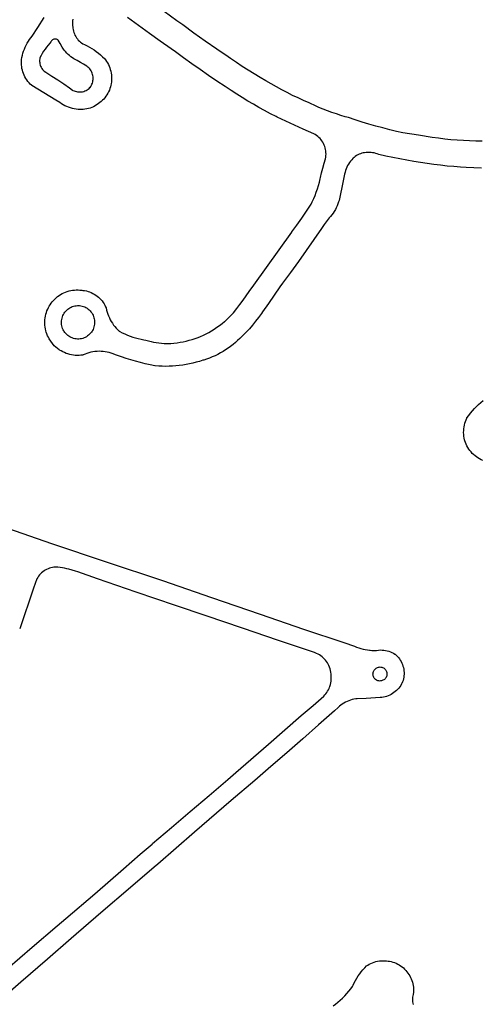
# Model space of a CAD drawing. Units: inches. Extents: x 326449 to 344106, y 4676980 to 4689628.
# Drawn here: x 335854 to 336030, y 4678060 to 4678436 of the extents above; entities that cross this region are included whole.
import ezdxf

# ---------------------------------------------------------------- set-up
doc = ezdxf.new("R2010")
doc.units = ezdxf.units.IN
doc.header["$MEASUREMENT"] = 0
doc.layers.add('Edge_of_Pavement', color=7, linetype='Continuous')

msp = doc.modelspace()

# ---------------------------------------------------------------- linework, layer by layer
at = {"layer": 'Edge_of_Pavement'}
for points in [[(335874.3775, 4678435.7395), (335874.3005, 4678435.1435), (335874.2633, 4678434.5437), (335874.2661, 4678433.9428), (335874.3088, 4678433.3434), (335874.3914, 4678432.7481), (335874.4243, 4678432.3438), (335874.5041, 4678431.7883), (335874.6232, 4678431.2398), (335874.7811, 4678430.7012), (335874.9769, 4678430.1752), (335875.2097, 4678429.6645), (335875.4783, 4678429.1716), (335875.7812, 4678428.6991), (335876.1171, 4678428.2494), (335876.4841, 4678427.8248), (335876.8804, 4678427.4273), (335877.304, 4678427.0591), (335877.7527, 4678426.722), (335878.2243, 4678426.4176), (335878.8686, 4678426.1216), (335879.8014, 4678425.6561), (335880.7157, 4678425.1552), (335881.6101, 4678424.6196), (335882.4833, 4678424.0501), (335883.334, 4678423.4476), (335884.1609, 4678422.8129), (335884.9629, 4678422.147), (335885.7388, 4678421.4509), (335886.4874, 4678420.7255), (335886.8649, 4678420.2406), (335887.2559, 4678419.6766), (335887.6135, 4678419.0907), (335887.9363, 4678418.485), (335888.2233, 4678417.8615), (335888.4736, 4678417.2223), (335888.6861, 4678416.5697), (335888.8603, 4678415.9058), (335888.9956, 4678415.2329), (335889.0914, 4678414.5532), (335889.1475, 4678413.8692), (335889.1637, 4678413.183), (335889.1398, 4678412.497), (335889.0761, 4678411.8136), (335888.9727, 4678411.1351), (335888.8858, 4678410.6537), (335888.7327, 4678409.9994), (335888.541, 4678409.3552), (335888.3114, 4678408.7236), (335888.0447, 4678408.1067), (335887.7418, 4678407.5068), (335887.4038, 4678406.9259), (335887.0319, 4678406.3662), (335886.6274, 4678405.8295), (335886.1918, 4678405.3179), (335885.7265, 4678404.833), (335885.2333, 4678404.3767), (335884.7139, 4678403.9506), (335884.1702, 4678403.5561), (335884.0058, 4678403.436), (335883.44, 4678403.0549), (335882.8528, 4678402.7076), (335882.2463, 4678402.3953), (335881.6226, 4678402.119), (335880.9837, 4678401.8798), (335880.3319, 4678401.6785), (335879.6695, 4678401.5156), (335878.9986, 4678401.3919), (335878.3216, 4678401.3077), (335877.6409, 4678401.2633), (335876.9587, 4678401.2589), (335876.4618, 4678401.2996), (335875.7052, 4678401.3947), (335874.9546, 4678401.5294), (335874.2121, 4678401.7032), (335873.4797, 4678401.9158), (335872.7595, 4678402.1664), (335872.0534, 4678402.4544), (335871.3634, 4678402.7791), (335870.6913, 4678403.1395), (335870.0391, 4678403.5346), (335869.4085, 4678403.9633), (335867.9779, 4678404.8486), (335863.3964, 4678407.6528), (335858.7942, 4678410.4227), (335858.6504, 4678410.5499), (335858.1564, 4678411.0212), (335857.6909, 4678411.5206), (335857.2554, 4678412.0464), (335856.8515, 4678412.5968), (335856.4804, 4678413.1699), (335856.1436, 4678413.7637), (335855.8421, 4678414.3762), (335855.577, 4678415.0054), (335855.3492, 4678415.6489), (335855.1595, 4678416.3048), (335855.0084, 4678416.9706), (335854.8967, 4678417.6441), (335854.8245, 4678418.3229), (335854.7922, 4678419.0049), (335854.8, 4678419.6876), (335854.8476, 4678420.3686), (335854.9871, 4678421.2014), (335855.1637, 4678422.0124), (335855.3793, 4678422.8139), (335855.6332, 4678423.6041), (335855.9248, 4678424.3811), (335856.2536, 4678425.1432), (335856.6187, 4678425.8885), (335857.0193, 4678426.6155), (335857.4544, 4678427.3222), (335857.923, 4678428.0072), (335858.4242, 4678428.6688), (335858.9566, 4678429.3055), (335861.0301, 4678432.6112), (335863.4447, 4678436.3902)], [(336030.1808, 4678378.949), (336027.2163, 4678379.0576), (336024.2535, 4678379.2062), (336022.1975, 4678379.3355), (336019.6385, 4678379.5325), (336017.0829, 4678379.7692), (336014.5312, 4678380.0454), (336011.9841, 4678380.3613), (336009.4422, 4678380.7166), (336006.9062, 4678381.1112), (336004.3207, 4678381.5119), (336001.6529, 4678381.9651), (335998.9921, 4678382.4575), (335996.3388, 4678382.989), (335993.6936, 4678383.5595), (335991.0571, 4678384.1689), (335991.0086, 4678384.1898), (335990.4394, 4678384.4119), (335989.8569, 4678384.5963), (335989.2635, 4678384.7422), (335988.6618, 4678384.849), (335988.0544, 4678384.9164), (335987.4439, 4678384.9439), (335986.8328, 4678384.9314), (335986.2238, 4678384.8791), (335986.144, 4678384.8752), (335985.5945, 4678384.8256), (335985.0499, 4678384.7363), (335984.5132, 4678384.608), (335983.9872, 4678384.4411), (335983.4746, 4678384.2367), (335982.9781, 4678383.9958), (335982.5004, 4678383.7196), (335982.0439, 4678383.4097), (335981.611, 4678383.0676), (335981.2041, 4678382.6951), (335981.1474, 4678382.6386), (335980.6809, 4678382.1423), (335980.2444, 4678381.6196), (335979.8393, 4678381.0722), (335979.467, 4678380.5019), (335979.1287, 4678379.9107), (335978.8258, 4678379.3007), (335978.5591, 4678378.674), (335978.3296, 4678378.0328), (335978.138, 4678377.3792), (335977.9856, 4678376.7152), (335977.872, 4678376.044), (335977.42, 4678374.1048), (335976.87, 4678371.6076), (335976.3532, 4678369.1036), (335975.8704, 4678366.5924), (335975.708, 4678366.042), (335975.4504, 4678365.2924), (335975.1556, 4678364.5568), (335974.824, 4678363.8372), (335974.4568, 4678363.1352), (335974.0544, 4678362.4524), (335973.618, 4678361.7912), (335973.1488, 4678361.1524), (335972.648, 4678360.5384), (335972.1168, 4678359.9504), (335970.2444, 4678357.4768), (335969.1668, 4678355.8956), (335966.2676, 4678351.688), (335963.3356, 4678347.5032), (335960.3716, 4678343.3408), (335957.3756, 4678339.2016), (335954.3472, 4678335.086), (335953.3448, 4678333.6892), (335951.1132, 4678330.5324), (335948.9132, 4678327.3536), (335946.7456, 4678324.1528), (335946.3208, 4678323.5532), (335945.2108, 4678322.0324), (335944.0704, 4678320.534), (335942.8996, 4678319.0596), (335941.6992, 4678317.6092), (335940.2468, 4678316.1632), (335938.8648, 4678314.7876), (335938.0548, 4678313.9616), (335937.2168, 4678313.1644), (335936.3516, 4678312.3964), (335935.4604, 4678311.6588), (335934.544, 4678310.9524), (335933.604, 4678310.2784), (335932.6412, 4678309.6368), (335931.6568, 4678309.0292), (335930.6516, 4678308.456), (335929.6276, 4678307.9176), (335928.5856, 4678307.4152), (335927.5268, 4678306.9492), (335926.4524, 4678306.52), (335925.364, 4678306.128), (335924.2628, 4678305.774), (335923.928, 4678305.6748), (335922.6792, 4678305.2684), (335921.4184, 4678304.9004), (335920.1468, 4678304.5712), (335918.866, 4678304.2808), (335917.5772, 4678304.0292), (335916.2812, 4678303.8172), (335914.9792, 4678303.6448), (335913.6724, 4678303.5124), (335912.3624, 4678303.4192), (335911.05, 4678303.3664), (335909.7368, 4678303.3536), (335908.424, 4678303.3804), (335907.1124, 4678303.4476), (335905.8032, 4678303.5544), (335905.6936, 4678303.5652), (335903.8352, 4678303.934), (335901.9848, 4678304.3412), (335900.1432, 4678304.7864), (335898.3112, 4678305.2696), (335896.49, 4678305.7904), (335894.6796, 4678306.3492), (335892.8816, 4678306.9448), (335891.096, 4678307.5772), (335889.3244, 4678308.2468), (335888.284, 4678308.6596), (335887.5168, 4678308.824), (335886.7424, 4678308.9492), (335885.9628, 4678309.0344), (335885.1796, 4678309.08), (335884.3952, 4678309.086), (335883.6116, 4678309.0516), (335882.8308, 4678308.9772), (335882.0544, 4678308.8632), (335881.2852, 4678308.71), (335880.5248, 4678308.5176), (335879.7752, 4678308.2868), (335879.038, 4678308.018), (335878.316, 4678307.712), (335878.196, 4678307.6568), (335877.486, 4678307.5704), (335876.7724, 4678307.5236), (335876.0576, 4678307.5168), (335875.3432, 4678307.5504), (335874.6316, 4678307.6232), (335873.9256, 4678307.736), (335873.2268, 4678307.8884), (335872.5376, 4678308.0792), (335871.86, 4678308.3084), (335871.1968, 4678308.5748), (335870.5488, 4678308.8784), (335869.9192, 4678309.2172), (335869.3096, 4678309.5908), (335869.1808, 4678309.676), (335867.2244, 4678311.23), (335865.4336, 4678313.8148), (335865.0928, 4678314.4268), (335864.7876, 4678315.0572), (335864.5184, 4678315.704), (335864.2868, 4678316.3652), (335864.1128, 4678316.9648), (335863.9536, 4678317.6472), (335863.8336, 4678318.3372), (335863.7532, 4678319.0332), (335863.7128, 4678319.7324), (335863.7124, 4678320.4332), (335863.7516, 4678321.1324), (335863.8312, 4678321.8284), (335863.95, 4678322.5188), (335864.1076, 4678323.2008), (335864.3044, 4678323.8732), (335864.5392, 4678324.5332), (335864.8112, 4678325.1784), (335865.1192, 4678325.8072), (335865.3732, 4678326.2652), (335865.373, 4678326.2654), (335865.7351, 4678326.8658), (335866.1309, 4678327.4446), (335866.559, 4678327.9999), (335867.0181, 4678328.5299), (335867.5067, 4678329.0329), (335868.0231, 4678329.5071), (335868.5658, 4678329.9512), (335869.1329, 4678330.3636), (335869.7225, 4678330.743), (335870.3329, 4678331.0882), (335870.9619, 4678331.398), (335871.6075, 4678331.6715), (335872.2677, 4678331.9077), (335872.9403, 4678332.1059), (335873.6231, 4678332.2654), (335874.3139, 4678332.3857), (335875.0105, 4678332.4665), (335875.7104, 4678332.5074), (335876.4116, 4678332.5083), (335877.1117, 4678332.4693), (335877.8085, 4678332.3904), (335878.2549, 4678332.3185), (335878.9056, 4678332.2264), (335879.5495, 4678332.0949), (335880.1842, 4678331.9245), (335880.8074, 4678331.7158), (335881.4167, 4678331.4696), (335882.0099, 4678331.1868), (335882.5848, 4678330.8684), (335883.1393, 4678330.5157), (335883.6713, 4678330.1299), (335884.1789, 4678329.7124), (335884.6601, 4678329.2648), (335885.1132, 4678328.7889), (335885.5365, 4678328.2862), (335885.9285, 4678327.7587), (335886.2876, 4678327.2084), (335886.6127, 4678326.6372), (335886.9023, 4678326.0473), (335887.0879, 4678325.6135), (335887.2577, 4678324.837), (335887.4662, 4678324.07), (335887.713, 4678323.3145), (335887.9973, 4678322.5722), (335888.3185, 4678321.8452), (335888.6757, 4678321.1352), (335889.0681, 4678320.444), (335889.4947, 4678319.7734), (335889.9543, 4678319.1251), (335890.4459, 4678318.5007), (335890.9681, 4678317.9019), (335891.5197, 4678317.33), (335892.0992, 4678316.7867), (335892.1745, 4678316.72), (335892.2696, 4678316.6684), (335893.2331, 4678316.1702), (335894.2144, 4678315.7078), (335895.2121, 4678315.2818), (335896.2248, 4678314.8928), (335897.2511, 4678314.5412), (335898.2896, 4678314.2277), (335899.339, 4678313.9526), (335900.3978, 4678313.7163), (335901.4646, 4678313.5191), (335901.4648, 4678313.5192), (335902.2708, 4678313.3968), (335903.236, 4678313.0944), (335904.2124, 4678312.8304), (335905.1984, 4678312.6052), (335906.1924, 4678312.4192), (335907.1932, 4678312.2724), (335908.1988, 4678312.1656), (335909.208, 4678312.0984), (335910.2188, 4678312.0712), (335910.542, 4678312.0712), (335911.7352, 4678312.128), (335912.926, 4678312.2252), (335914.1124, 4678312.362), (335915.294, 4678312.5384), (335916.4692, 4678312.754), (335917.6364, 4678313.0092), (335918.7944, 4678313.3028), (335919.9416, 4678313.6356), (335921.0776, 4678314.006), (335922.2004, 4678314.4144), (335923.0592, 4678314.7564), (335924.1696, 4678315.2644), (335925.2624, 4678315.8084), (335926.1992, 4678316.3112), (335927.2568, 4678316.9212), (335928.294, 4678317.5656), (335929.3096, 4678318.2436), (335930.3024, 4678318.9544), (335931.2712, 4678319.6972), (335932.2156, 4678320.4716), (335932.4064, 4678320.6344), (335934.972, 4678323.0776), (335935.5708, 4678323.7912), (335936.8496, 4678325.3612), (335938.0972, 4678326.956), (335939.3132, 4678328.5752), (335940.4968, 4678330.218), (335941.6476, 4678331.884), (335943.3904, 4678334.3304), (335957.8064, 4678354.528), (335957.8948, 4678354.6492), (335959.7708, 4678357.2568), (335961.6144, 4678359.888), (335963.4252, 4678362.5416), (335965.2024, 4678365.2176), (335965.6396, 4678366.1124), (335966.1892, 4678367.3176), (335966.702, 4678368.5392), (335967.178, 4678369.7756), (335967.6164, 4678371.0256), (335968.0168, 4678372.2884), (335968.3788, 4678373.5628), (335968.7024, 4678374.8476), (335968.8192, 4678375.3972), (335969.23, 4678377.2044), (335969.6796, 4678379.002), (335970.168, 4678380.7896), (335970.6948, 4678382.566), (335970.8016, 4678383.1624), (335970.8648, 4678383.7468), (335970.8884, 4678384.334), (335970.872, 4678384.9216), (335970.8152, 4678385.5064), (335970.7192, 4678386.0864), (335970.584, 4678386.6584), (335970.41, 4678387.2196), (335970.1984, 4678387.768), (335969.95, 4678388.3008), (335969.6656, 4678388.8152), (335969.3472, 4678389.3092), (335968.996, 4678389.7804), (335968.6136, 4678390.2268), (335968.2016, 4678390.646), (335967.762, 4678391.036), (335967.2968, 4678391.3956), (335966.8084, 4678391.7224), (335966.2992, 4678392.0156), (335962.2236, 4678393.8428), (335957.2608, 4678396.1044), (335952.3128, 4678398.3988), (335951.904, 4678398.6016), (335949.698, 4678399.7228), (335947.5108, 4678400.8796), (335945.342, 4678402.0712), (335943.1932, 4678403.298), (335941.064, 4678404.5592), (335938.956, 4678405.8544), (335936.8688, 4678407.1836), (335934.8036, 4678408.5464), (335932.5148, 4678410.0348), (335929.286, 4678412.1752), (335926.0796, 4678414.3484), (335922.8952, 4678416.5544), (335919.734, 4678418.7928), (335916.5956, 4678421.0636), (335913.4808, 4678423.3664), (335911.9372, 4678424.4356), (335907.7376, 4678427.3776), (335903.5608, 4678430.3524), (335899.4072, 4678433.3592), (335895.2772, 4678436.3984)], [(335938.9729, 4678417.7464), (335936.7269, 4678419.237), (335934.5031, 4678420.7604), (335933.5797, 4678421.3907), (335929.2203, 4678424.3935), (335924.8824, 4678427.4272), (335920.5661, 4678430.4916), (335916.2718, 4678433.5865), (335914.0562, 4678435.1718), (335909.1945, 4678438.6848)], [(335863.4274, 4678415.9242), (335864.08, 4678415.5245), (335866.3808, 4678414.0857), (335868.6604, 4678412.6134), (335870.9183, 4678411.1082), (335873.1541, 4678409.5702), (335874.2244, 4678408.7313), (335874.4539, 4678408.6063), (335874.8789, 4678408.4103), (335875.3192, 4678408.2512), (335875.7714, 4678408.1302), (335876.2323, 4678408.0483), (335876.6985, 4678408.006), (335877.1666, 4678408.0037), (335877.6332, 4678408.0413), (335878.0949, 4678408.1186), (335878.5483, 4678408.2349), (335878.9902, 4678408.3896), (335879.4172, 4678408.5814), (335879.8263, 4678408.809), (335880.2145, 4678409.0706), (335880.5789, 4678409.3644), (335880.9169, 4678409.6882), (335880.9545, 4678409.7368), (335881.228, 4678410.1277), (335881.4677, 4678410.5401), (335881.6721, 4678410.9711), (335881.8397, 4678411.4177), (335881.9692, 4678411.8768), (335882.0599, 4678412.3451), (335882.111, 4678412.8194), (335882.1223, 4678413.2963), (335882.0935, 4678413.7724), (335882.025, 4678414.2445), (335881.9172, 4678414.7092), (335881.7709, 4678415.1632), (335881.587, 4678415.6033), (335881.367, 4678416.0266), (335881.1123, 4678416.4299), (335880.8246, 4678416.8104), (335880.5062, 4678417.1656), (335880.1591, 4678417.4928), (335879.6895, 4678417.804), (335878.4917, 4678418.5642), (335877.2729, 4678419.2903), (335876.0342, 4678419.9819), (335874.7765, 4678420.6382), (335874.2553, 4678420.9778), (335873.6688, 4678421.4044), (335873.1067, 4678421.8627), (335872.5707, 4678422.3513), (335872.0624, 4678422.8686), (335871.5834, 4678423.4132), (335871.1352, 4678423.9834), (335870.3885, 4678425.1179), (335869.5535, 4678426.4544), (335868.7526, 4678427.8116), (335868.7031, 4678427.8485), (335868.4767, 4678427.9863), (335868.2321, 4678428.0885), (335867.975, 4678428.1528), (335867.7111, 4678428.1778), (335867.4464, 4678428.1628), (335867.187, 4678428.1082), (335866.9388, 4678428.0153), (335866.7073, 4678427.8861), (335866.4979, 4678427.7236), (335866.3153, 4678427.5315), (335866.1636, 4678427.3141), (335866.0463, 4678427.0764), (335865.5777, 4678426.5742), (335864.9513, 4678425.8525), (335864.3557, 4678425.1053), (335863.7918, 4678424.3337), (335863.2607, 4678423.5393), (335862.7633, 4678422.7233), (335862.3005, 4678421.8873), (335861.8731, 4678421.0326), (335861.7935, 4678420.5866), (335861.7507, 4678420.1225), (335861.7478, 4678419.6564), (335861.7849, 4678419.1918), (335861.8617, 4678418.7321), (335861.9776, 4678418.2806), (335862.1317, 4678417.8407), (335862.323, 4678417.4157), (335862.55, 4678417.0086), (335862.811, 4678416.6225), (335863.1042, 4678416.2601), (335863.4274, 4678415.9242)], [(336030.3777, 4678389.1863), (336027.9962, 4678389.2289), (336025.6158, 4678389.3115), (336023.2371, 4678389.434), (336020.8608, 4678389.5964), (336018.4875, 4678389.7988), (336016.118, 4678390.0409), (336013.7529, 4678390.3228), (336011.3928, 4678390.6444), (336006.1956, 4678391.4732), (336000.1994, 4678392.4203), (335997.8203, 4678392.957), (335995.1591, 4678393.596), (335992.5075, 4678394.2738), (335989.866, 4678394.9903), (335987.2353, 4678395.7452), (335984.6159, 4678396.5385), (335982.0084, 4678397.37), (335979.4133, 4678398.2395), (335978.2334, 4678398.5628), (335976.5321, 4678399.0638), (335974.8425, 4678399.603), (335973.1653, 4678400.1799), (335971.5015, 4678400.7943), (335969.8519, 4678401.4459), (335968.2173, 4678402.1344), (335966.5986, 4678402.8593), (335964.9965, 4678403.6204), (335964.4784, 4678403.8402), (335962.3595, 4678404.7651), (335960.2563, 4678405.7254), (335958.1696, 4678406.7208), (335956.0998, 4678407.751), (335954.0476, 4678408.8156), (335952.0137, 4678409.9145), (335949.9986, 4678411.0471), (335948.003, 4678412.2133), (335945.8385, 4678413.4748), (335943.5292, 4678414.8649), (335941.2405, 4678416.2889), (335938.9729, 4678417.7464)], [(335870.9595, 4678316.8928), (335870.7194, 4678317.3377), (335870.5152, 4678317.8002), (335870.3481, 4678318.2774), (335870.2193, 4678318.7663), (335870.1295, 4678319.2639), (335870.0793, 4678319.767), (335870.0691, 4678320.2725), (335870.0988, 4678320.7772), (335870.1683, 4678321.278), (335870.2771, 4678321.7718), (335870.4247, 4678322.2554), (335870.6099, 4678322.7259), (335870.8318, 4678323.1802), (335871.0889, 4678323.6156), (335871.3796, 4678324.0293), (335871.702, 4678324.4188), (335872.0542, 4678324.7815), (335872.434, 4678325.1153), (335872.839, 4678325.4181), (335873.2666, 4678325.6879), (335873.7142, 4678325.923), (335874.179, 4678326.1221), (335874.658, 4678326.2838), (335875.1484, 4678326.4072), (335875.6469, 4678326.4914), (335876.1506, 4678326.536), (335876.6562, 4678326.5407), (335876.9678, 4678326.5236), (335877.4687, 4678326.4496), (335877.9623, 4678326.3364), (335878.4453, 4678326.1846), (335878.9149, 4678325.9952), (335879.3681, 4678325.7693), (335879.8021, 4678325.5083), (335880.2141, 4678325.2139), (335880.6016, 4678324.888), (335880.9622, 4678324.5324), (335881.2937, 4678324.1496), (335881.5938, 4678323.7418), (335881.8609, 4678323.3115), (335882.0932, 4678322.8616), (335882.2893, 4678322.3947), (335882.4479, 4678321.9138), (335882.5681, 4678321.4219), (335882.6491, 4678320.9221), (335882.6905, 4678320.4174), (335882.6918, 4678319.911), (335882.6532, 4678319.4061), (335882.575, 4678318.9059), (335882.4574, 4678318.4133), (335882.3014, 4678317.9316), (335882.1079, 4678317.4637), (335881.878, 4678317.0126), (335881.7408, 4678316.7793), (335881.4581, 4678316.3592), (335881.1431, 4678315.9628), (335880.7978, 4678315.5924), (335880.4244, 4678315.2505), (335880.0252, 4678314.939), (335879.6026, 4678314.6601), (335879.1593, 4678314.4153), (335878.6982, 4678314.2063), (335878.2219, 4678314.0344), (335877.7336, 4678313.9005), (335877.2362, 4678313.8056), (335877.1608, 4678313.7948), (335876.6564, 4678313.7593), (335876.1509, 4678313.7639), (335875.6472, 4678313.8084), (335875.1487, 4678313.8925), (335874.6583, 4678314.0158), (335874.1793, 4678314.1774), (335873.7145, 4678314.3764), (335873.2669, 4678314.6115), (335872.8392, 4678314.8812), (335872.4342, 4678315.1839), (335872.0544, 4678315.5176), (335871.7022, 4678315.8803), (335871.3797, 4678316.2697), (335871.089, 4678316.6833), (335870.9595, 4678316.8928)], [(336030.6718, 4678267.4316), (336030.0351, 4678267.722), (336029.416, 4678268.0483), (336028.8166, 4678268.4093), (336028.2386, 4678268.804), (336027.6842, 4678269.231), (336027.155, 4678269.6889), (336026.6528, 4678270.1763), (336026.1793, 4678270.6915), (336025.7359, 4678271.2329), (336025.3242, 4678271.7987), (336024.9454, 4678272.387), (336024.6009, 4678272.9959), (336024.2916, 4678273.6235), (336024.0188, 4678274.2677), (336023.7832, 4678274.9263), (336023.669, 4678275.2963), (336023.5276, 4678275.9933), (336023.4255, 4678276.6972), (336023.3632, 4678277.4057), (336023.3408, 4678278.1166), (336023.3584, 4678278.8276), (336023.4159, 4678279.5365), (336023.5132, 4678280.241), (336023.6499, 4678280.939), (336023.8257, 4678281.6281), (336024.0399, 4678282.3063), (336024.2919, 4678282.9714), (336024.5808, 4678283.6213), (336024.626, 4678283.7146), (336025.2833, 4678284.632), (336025.9727, 4678285.5256), (336026.6933, 4678286.3942), (336027.4442, 4678287.2367), (336028.2246, 4678288.0521), (336029.0333, 4678288.8393), (336029.8694, 4678289.5974), (336030.7319, 4678290.3253)], [(335849.4737, 4678241.6476), (335866.3274, 4678235.8018), (335887.1434, 4678228.831), (335908.5402, 4678221.6462), (335927.2206, 4678215.1861), (335945.854, 4678208.8851), (335962.258, 4678203.1601), (335977.6403, 4678198.0885), (335981.768, 4678196.5914), (335981.7906, 4678196.5814), (335982.5754, 4678196.253), (335983.3748, 4678195.9617), (335984.1869, 4678195.7081), (335985.0101, 4678195.4927), (335985.8426, 4678195.316), (335986.6823, 4678195.1785), (335987.5276, 4678195.0804), (335987.7574, 4678195.0645), (335988.3765, 4678195.0219), (335989.2272, 4678195.0032), (335990.0778, 4678195.0242), (335990.9263, 4678195.0851), (335991.7711, 4678195.1855), (335992.2405, 4678195.1674), (335992.8891, 4678195.1079), (335993.5327, 4678195.0089), (335994.1691, 4678194.8707), (335994.7958, 4678194.6938), (335995.4105, 4678194.4789), (335996.0108, 4678194.2268), (335996.5945, 4678193.9384), (335997.1594, 4678193.6148), (335997.1962, 4678193.5844), (335997.6572, 4678193.1761), (335998.0909, 4678192.7387), (335998.4954, 4678192.2741), (335998.8688, 4678191.7842), (335999.2098, 4678191.271), (335999.5168, 4678190.7368), (335999.7886, 4678190.1838), (336000.024, 4678189.6143), (336000.222, 4678189.0307), (336000.3818, 4678188.4354), (336000.5027, 4678187.8311), (336000.5843, 4678187.2201), (336000.626, 4678186.6051), (336000.6279, 4678185.9887), (336000.5899, 4678185.3734), (336000.5121, 4678184.7619), (336000.3949, 4678184.1568), (336000.2387, 4678183.5605), (336000.0442, 4678182.9756), (335999.8123, 4678182.4045), (335999.715, 4678182.2223), (335999.3929, 4678181.6754), (335999.037, 4678181.15), (335998.6487, 4678180.6479), (335998.2296, 4678180.1714), (335997.7813, 4678179.7221), (335997.3056, 4678179.302), (335996.8043, 4678178.9127), (335996.2796, 4678178.5557), (335995.7334, 4678178.2325), (335995.1739, 4678177.9474), (335994.5854, 4678177.6923), (335993.9882, 4678177.4775), (335993.3787, 4678177.3008), (335992.7592, 4678177.1627), (335992.1322, 4678177.064), (335991.5003, 4678177.0049), (335986.2489, 4678176.7136), (335982.7478, 4678176.5662), (335982.2349, 4678176.5059), (335981.5492, 4678176.3905), (335980.8713, 4678176.2361), (335980.2033, 4678176.0433), (335979.5474, 4678175.8127), (335978.9057, 4678175.545), (335978.2806, 4678175.2412), (335977.6738, 4678174.9022), (335977.0876, 4678174.5292), (335976.5238, 4678174.1234), (335975.9843, 4678173.6862), (335975.4709, 4678173.219), (335974.1134, 4678172.002), (335968.0874, 4678166.6304), (335962.0371, 4678161.2859), (335955.9628, 4678155.9687), (335949.8646, 4678150.6789), (335943.7425, 4678145.4166), (335934.8039, 4678137.7385), (335920.7704, 4678125.6442), (335906.7609, 4678113.5221), (335905.3728, 4678112.3321), (335896.3625, 4678104.6074), (335885.0632, 4678094.8725), (335873.7885, 4678085.1088), (335864.7232, 4678077.305), (335854.5826, 4678068.5281), (335844.467, 4678059.7226)], [(335849.4501, 4678073.7319), (335858.9062, 4678081.8442), (335868.3838, 4678089.9314), (335871.7685, 4678092.8089), (335882.7341, 4678102.2308), (335893.6772, 4678111.679), (335900.1137, 4678117.2633), (335904.5977, 4678121.1535), (335904.8061, 4678121.3347), (335912.0014, 4678127.4169), (335919.1731, 4678133.5269), (335926.321, 4678139.6647), (335933.4451, 4678145.8301), (335936.4703, 4678148.4628), (335948.9734, 4678159.2964), (335961.4688, 4678170.1389), (335965.9869, 4678174.0631), (335970.035, 4678177.6018), (335970.4501, 4678178.0138), (335970.8361, 4678178.4532), (335971.1913, 4678178.9178), (335971.5141, 4678179.4055), (335971.8028, 4678179.914), (335972.0562, 4678180.4409), (335972.2731, 4678180.9839), (335972.3783, 4678181.2941), (335972.5602, 4678181.9498), (335972.7032, 4678182.615), (335972.8068, 4678183.2875), (335972.8708, 4678183.9649), (335972.8949, 4678184.6448), (335972.879, 4678185.3251), (335972.8232, 4678186.0032), (335972.7276, 4678186.6768), (335972.5926, 4678187.3437), (335972.4186, 4678188.0015), (335972.2091, 4678188.6402), (335971.9749, 4678189.2036), (335971.7044, 4678189.7506), (335971.3986, 4678190.2788), (335971.0589, 4678190.786), (335970.6867, 4678191.27), (335970.2837, 4678191.7288), (335969.8516, 4678192.1603), (335969.3922, 4678192.5627), (335968.9075, 4678192.9343), (335968.3995, 4678193.2736), (335967.8705, 4678193.5789), (335967.3227, 4678193.8491), (335966.7585, 4678194.083), (335966.4874, 4678194.1804), (335952.7445, 4678198.8408), (335939.0035, 4678203.5064), (335925.2643, 4678208.1772), (335913.5007, 4678212.1811), (335906.043, 4678214.6645), (335898.597, 4678217.1828), (335891.163, 4678219.7359), (335883.7411, 4678222.3239), (335876.3315, 4678224.9465), (335875.4561, 4678225.259), (335872.8896, 4678225.9654), (335872.1577, 4678226.1673), (335871.283, 4678226.3704), (335870.4001, 4678226.5343), (335869.5109, 4678226.6587), (335868.6169, 4678226.7435), (335867.7202, 4678226.7883), (335867.1876, 4678226.7432), (335866.6129, 4678226.656), (335866.0455, 4678226.5295), (335865.4882, 4678226.3642), (335864.9436, 4678226.1611), (335864.4142, 4678225.921), (335863.9026, 4678225.6451), (335863.4112, 4678225.3346), (335862.9423, 4678224.9911), (335862.4981, 4678224.6161), (335862.0807, 4678224.2116), (335861.6921, 4678223.7792), (335861.3342, 4678223.3212), (335861.0086, 4678222.8397), (335860.7169, 4678222.3369), (335859.4039, 4678218.8142), (335854.1452, 4678203.3005)], [(335989.733, 4678183.9407), (335989.4969, 4678184.1692), (335989.2904, 4678184.4248), (335989.1164, 4678184.7035), (335988.9776, 4678185.0012), (335988.8759, 4678185.3137), (335988.8129, 4678185.6361), (335988.7895, 4678185.9638), (335988.8061, 4678186.292), (335988.8624, 4678186.6157), (335988.9576, 4678186.9301), (335989.0903, 4678187.2307), (335989.2584, 4678187.5129), (335989.4596, 4678187.7727), (335989.6909, 4678188.0061), (335989.9487, 4678188.2097), (335990.2294, 4678188.3805), (335990.5287, 4678188.5159), (335990.8423, 4678188.614), (335991.1655, 4678188.6733), (335991.4934, 4678188.6929), (335991.8213, 4678188.6726), (335992.1444, 4678188.6126), (335992.4577, 4678188.5138), (335992.7568, 4678188.3777), (335993.0371, 4678188.2063), (335993.2636, 4678188.0295), (335993.491, 4678187.7922), (335993.6879, 4678187.5291), (335993.8514, 4678187.244), (335993.9791, 4678186.9412), (335994.0691, 4678186.6251), (335994.12, 4678186.3004), (335994.1312, 4678185.972), (335994.1024, 4678185.6446), (335994.0342, 4678185.3231), (335993.9273, 4678185.0123), (335993.7836, 4678184.7168), (335993.6051, 4678184.4409), (335993.3943, 4678184.1887), (335993.1546, 4678183.9639), (335992.8893, 4678183.7699), (335992.6024, 4678183.6096), (335992.2982, 4678183.4852), (335991.9812, 4678183.3987), (335991.656, 4678183.3513), (335991.3274, 4678183.3437), (335991.0004, 4678183.3761), (335990.6797, 4678183.4479), (335990.3701, 4678183.5581), (335990.0761, 4678183.7051), (335989.8022, 4678183.8867), (335989.733, 4678183.9407)], [(335973.6171, 4678059.4117), (335974.5471, 4678060.1213), (335975.4523, 4678060.8623), (335976.3316, 4678061.6338), (335977.184, 4678062.435), (335978.0086, 4678063.2647), (335978.8043, 4678064.1222), (335979.5702, 4678065.0064), (335980.3054, 4678065.9163), (335981.0091, 4678066.8508), (335981.2393, 4678067.3706), (335981.6702, 4678068.2661), (335982.1368, 4678069.1435), (335982.6383, 4678070.0014), (335983.174, 4678070.8385), (335983.7429, 4678071.6533), (335984.3441, 4678072.4445), (335984.9766, 4678073.2109), (335985.6395, 4678073.9513), (335986.3317, 4678074.6644), (335986.5462, 4678074.8467), (335986.7813, 4678074.994), (335987.3703, 4678075.3299), (335987.9781, 4678075.6306), (335988.6026, 4678075.8949), (335989.2416, 4678076.1219), (335989.8929, 4678076.3108), (335990.5542, 4678076.4611), (335991.2232, 4678076.5721), (335991.8976, 4678076.6434), (335992.5751, 4678076.675), (335993.2532, 4678076.6665), (335993.9296, 4678076.6181), (335994.6021, 4678076.5299), (335995.1115, 4678076.4513), (335995.7554, 4678076.3159), (335996.3899, 4678076.1416), (335997.0126, 4678075.9291), (335997.6213, 4678075.6792), (335998.2137, 4678075.3927), (335998.7876, 4678075.0708), (335999.3409, 4678074.7147), (335999.8715, 4678074.3255), (336000.3775, 4678073.9049), (336000.857, 4678073.4543), (336001.3082, 4678072.9754), (336001.7295, 4678072.47), (336002.1194, 4678071.9399), (336002.4763, 4678071.3871), (336002.7851, 4678070.8852), (336003.098, 4678070.3045), (336003.3751, 4678069.7059), (336003.6155, 4678069.0916), (336003.8183, 4678068.4639), (336003.9827, 4678067.825), (336004.108, 4678067.1774), (336004.1939, 4678066.5234), (336004.2401, 4678065.8653), (336004.2463, 4678065.2057), (336004.2125, 4678064.547), (336004.1389, 4678063.8915), (336004.1111, 4678063.7856), (336003.9937, 4678063.2447), (336003.9154, 4678062.6965), (336003.8767, 4678062.1441), (336003.8776, 4678061.5902), (336003.9182, 4678061.0378), (336003.9983, 4678060.4897), (336004.1175, 4678059.9488)]]:
    msp.add_lwpolyline(points, dxfattribs=at)

doc.saveas('drawing.dxf')
